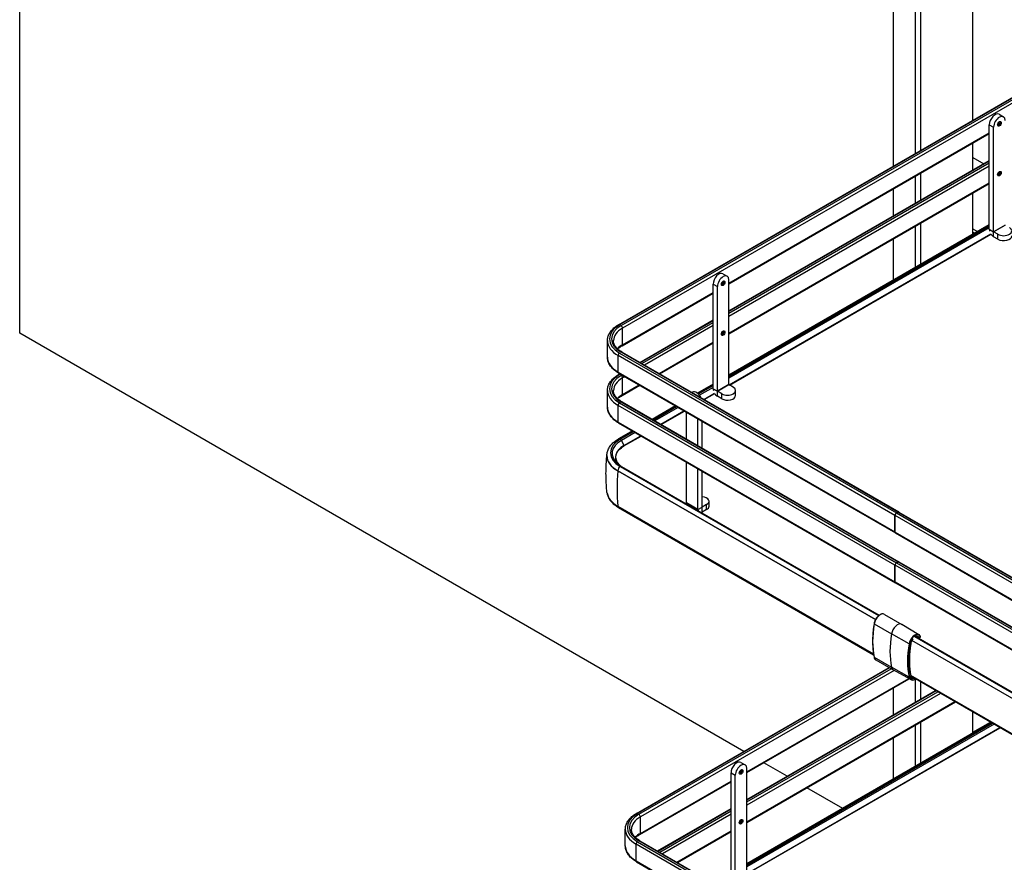
# Model space of a CAD drawing. Units: millimetres. Extents: x 214 to 4305, y 150 to 2797.
# Drawn here: x 2901 to 3264, y 1613 to 1924 of the extents above; entities that cross this region are included whole.
import ezdxf

# ---------------------------------------------------------------- set-up
doc = ezdxf.new("R2010")
doc.units = ezdxf.units.MM
doc.layers.add('可見_(ISO)', color=7, linetype='Continuous')
doc.layers.add('窄部可見_(ISO)', color=7, linetype='Continuous')

msp = doc.modelspace()

# ---------------------------------------------------------------- linework, layer by layer
at = {"layer": '可見_(ISO)', "color": 7, "linetype": 'Continuous'}
for p, q in [((2900.877, 1808.157), (2900.877, 2335.777)), ((3223.012, 1869.839), (3223.012, 2148.46)), ((3230.994, 2143.852), (3230.994, 1874.447)), ((3233.115, 1875.672), (3233.115, 2142.627)), ((3252.26, 1886.725), (3252.26, 2131.574)), ((3121.636, 1811.31), (3294.524, 1911.126)), ((3261.927, 1888.886), (3263.518, 1887.968)), ((3258.306, 1846.49), (3258.306, 1885.063)), ((3259.897, 1845.571), (3259.897, 1884.145)), ((3162.316, 1826.328), (3258.306, 1881.748)), ((3252.26, 1868.354), (3252.26, 1878.257)), ((3252.26, 1872.969), (3256.257, 1870.662)), ((3162.316, 1816.425), (3258.306, 1871.845)), ((3230.994, 1865.979), (3230.994, 1856.076)), ((3233.115, 1857.301), (3233.115, 1867.204)), ((3162.316, 1807.957), (3258.306, 1863.377)), ((3223.012, 1851.468), (3223.012, 1861.371)), ((3252.26, 1844.658), (3252.26, 1859.886)), ((3258.306, 1848.148), (3162.316, 1792.729)), ((3230.994, 1847.608), (3230.994, 1832.38)), ((3233.115, 1833.604), (3233.115, 1848.833)), ((3162.397, 1789.181), (3258.86, 1844.874)), ((3162.56, 1789.086), (3258.902, 1844.71)), ((3252.26, 1846.637), (3253.974, 1845.647)), ((3252.26, 1845.412), (3252.913, 1845.035)), ((3261.488, 1844.647), (3259.902, 1845.562)), ((3223.012, 1827.772), (3223.012, 1843)), ((3261.488, 1842.81), (3259.902, 1843.725)), ((3160.104, 1830.098), (3161.695, 1829.18)), ((3156.482, 1787.702), (3156.482, 1826.276)), ((3162.316, 1789.233), (3162.316, 1827.807)), ((3122.916, 1803.581), (3156.482, 1822.96)), ((3158.073, 1786.784), (3158.073, 1825.357)), ((3129.436, 1797.442), (3156.482, 1813.057)), ((3167.837, 1654.027), (2900.877, 1808.157)), ((3117.527, 1799.331), (3117.527, 1805.455)), ((3136.769, 1793.207), (3156.482, 1804.589)), ((3122.916, 1801.205), (3224.952, 1742.295)), ((3121.636, 1793.477), (3223.672, 1734.566)), ((3121.636, 1792.938), (3122.102, 1793.207)), ((3156.482, 1789.361), (3150.764, 1786.059)), ((3117.527, 1780.96), (3117.527, 1787.084)), ((3122.916, 1785.21), (3129.436, 1788.973)), ((3148.664, 1786.34), (3148.884, 1786.467)), ((3153.07, 1783.796), (3157.037, 1786.086)), ((3153.233, 1783.702), (3157.078, 1785.922)), ((3159.664, 1785.859), (3158.079, 1786.775)), ((3163.907, 1788.309), (3162.321, 1789.224)), ((3164.786, 1785.247), (3164.786, 1787.084)), ((3122.916, 1782.834), (3224.952, 1723.924)), ((3159.664, 1784.022), (3158.079, 1784.937)), ((3142.624, 1781.359), (3134.048, 1776.408)), ((3137.16, 1774.611), (3145.737, 1779.562)), ((3137.324, 1774.516), (3145.9, 1779.468)), ((3146.671, 1769.119), (3146.671, 1779.022)), ((3121.636, 1775.105), (3223.672, 1716.195)), ((3150.914, 1766.67), (3150.914, 1776.573)), ((3152.505, 1765.751), (3152.505, 1775.654)), ((3126.714, 1772.174), (3121.621, 1769.233)), ((3123.618, 1766.603), (3129.99, 1770.282)), ((3123.626, 1766.796), (3129.827, 1770.376)), ((3117.351, 1763.067), (3117.351, 1762.987)), ((3146.671, 1745.602), (3146.671, 1760.651)), ((3121.357, 1757.404), (3216.317, 1702.579)), ((3122.66, 1759.097), (3217.713, 1704.219)), ((3150.914, 1743.152), (3150.914, 1758.202)), ((3152.505, 1744.071), (3152.505, 1757.283)), ((3154.975, 1744.371), (3154.975, 1746.208)), ((3121.583, 1743.976), (3215.634, 1689.675)), ((3154.096, 1744.983), (3152.51, 1744.068)), ((3154.096, 1743.146), (3152.51, 1742.231)), ((3224.577, 1742.258), (3224.047, 1741.952)), ((3224.1, 1741.921), (3224.63, 1742.227)), ((3225.005, 1742.265), (3327.093, 1683.324)), ((3223.516, 1734.91), (3223.516, 1741.033)), ((3223.569, 1734.879), (3223.569, 1741.003)), ((3223.725, 1734.536), (3325.813, 1675.595)), ((3223.516, 1716.538), (3223.516, 1722.662)), ((3223.569, 1716.508), (3223.569, 1722.632)), ((3224.577, 1723.887), (3224.047, 1723.581)), ((3224.1, 1723.55), (3224.63, 1723.856)), ((3225.005, 1723.893), (3327.093, 1664.953)), ((3223.725, 1716.165), (3325.813, 1657.224)), ((3219.643, 1704.537), (3226.033, 1700.848)), ((3232.377, 1697.039), (3226.049, 1700.839)), ((3231.245, 1696.406), (3326.837, 1641.216)), ((3232.415, 1695.917), (3232.85, 1696.168)), ((3325.534, 1639.522), (3229.708, 1694.847)), ((3216.455, 1687.749), (3222.846, 1684.059)), ((3128.239, 1631.165), (3221.35, 1684.923)), ((3168.919, 1646.183), (3228.8, 1680.756)), ((3229.316, 1680.469), (3222.861, 1684.05)), ((3325.76, 1626.094), (3229.381, 1681.738)), ((3230.994, 1680.677), (3230.994, 1672.12)), ((3223.012, 1667.511), (3223.012, 1677.414)), ((3233.115, 1673.344), (3233.115, 1679.583)), ((3168.919, 1636.28), (3238.518, 1676.463)), ((3168.919, 1627.812), (3245.851, 1672.229)), ((3252.26, 1660.701), (3252.26, 1668.529)), ((3259.04, 1664.615), (3168.919, 1612.584)), ((3168.999, 1609.036), (3262.152, 1662.818)), ((3169.162, 1608.942), (3262.316, 1662.724)), ((3230.994, 1663.651), (3230.994, 1648.423)), ((3233.115, 1649.648), (3233.115, 1664.876)), ((3252.26, 1661.058), (3258.731, 1664.793)), ((3223.012, 1643.815), (3223.012, 1659.043)), ((3166.706, 1649.954), (3168.297, 1649.035)), ((3183.747, 1644.842), (3175.171, 1649.793)), ((3163.085, 1607.558), (3163.085, 1646.131)), ((3164.676, 1606.639), (3164.676, 1645.212)), ((3168.919, 1609.089), (3168.919, 1647.662)), ((3129.519, 1623.436), (3163.085, 1642.815)), ((3204.269, 1632.993), (3191.081, 1640.608)), ((3136.038, 1617.297), (3163.085, 1632.912)), ((3124.129, 1619.187), (3124.129, 1625.31)), ((3143.372, 1613.063), (3163.085, 1624.444)), ((3129.519, 1621.061), (3231.554, 1562.151)), ((3128.239, 1613.332), (3230.274, 1554.422))]:
    msp.add_line(p, q, dxfattribs=at)
for centre, start, end in [((3232.34, 1696.047), 241.14531, 300), ((3232.775, 1696.298), 300, 19.9171)]:
    msp.add_arc(centre, 0.15, start, end, dxfattribs=at)
for centre, major_axis, start_param, end_param in [((3260.427, 1886.288), (1.5, 2.598), 0, 2.3561945), ((3262.018, 1885.37), (-1.5, -2.598), 2.3561945, 5.4977871), ((3259.902, 1845.568), (1.129, -1.955), 3.9269908, 4.2729675), ((3259.902, 1845.568), (1.129, -1.955), 4.8079319, 5.4977871), ((3263.609, 1845.872), (-3, 0), 0.7853982, 3.9269908), ((3263.609, 1844.034), (3, 0), 3.9269908, 6.2831853), ((3158.604, 1827.5), (1.5, 2.598), 0, 2.3561945), ((3160.195, 1826.582), (-1.5, -2.598), 2.3561945, 5.4977871), ((3150.384, 1783.869), (-1.5, 2.598), 4.5749411, 6.2831853), ((3158.079, 1786.781), (1.129, -1.955), 3.9269908, 4.2729675), ((3158.079, 1786.781), (1.129, -1.955), 4.8079319, 5.4977871), ((3161.786, 1787.084), (-3, 0), 0.7853982, 3.9269908), ((3161.786, 1785.247), (3, 0), 3.9269908, 6.2831853), ((3131.027, 1762.523), (10.466, 0), 2.3561945, 3.6436788), ((3131.027, 1762.987), (-13.675, 0), 0, 0.7853982), ((3151.975, 1746.208), (-3, 0), 2.3561945, 4.5346784), ((3148.268, 1746.523), (1.129, 1.955), -3.9269908, -3.7000716), ((3152.51, 1744.074), (-1.129, -1.955), -0.7853982, -0.558479), ((3152.51, 1744.074), (1.129, 1.955), 3.7000716, 3.9269908), ((3151.975, 1744.371), (3, 0), 5.4977871, 6.2831853), ((3224.577, 1741.646), (-0.375, -0.65), 3.0708229, 3.9269908), ((3224.63, 1741.615), (0.375, 0.65), 0, 0.7853982), ((3224.047, 1741.34), (-0.375, -0.65), 3.9269908, 5.4977871), ((3224.1, 1741.309), (0.375, 0.65), 0.7853982, 2.3561945), ((3224.047, 1735.216), (0.375, 0.65), 2.3561945, 3.2123624), ((3224.1, 1735.185), (-0.375, -0.65), 5.4977871, 6.2831853), ((3224.047, 1722.968), (-0.375, -0.65), 3.9269908, 5.4977871), ((3224.1, 1722.938), (0.375, 0.65), 0.7853982, 2.3561945), ((3224.577, 1723.275), (-0.375, -0.65), 3.0708229, 3.9269908), ((3224.63, 1723.244), (0.375, 0.65), 0, 0.7853982), ((3224.047, 1716.845), (0.375, 0.65), 2.3561945, 3.2123624), ((3224.1, 1716.814), (-0.375, -0.65), 5.4977871, 6.2831853), ((3224.439, 1698.087), (1.594, 2.76), 6.2733114, 6.2831853), ((3224.439, 1686.82), (-1.594, -2.76), 0, 0.0098739), ((3165.206, 1647.356), (1.5, 2.598), 0, 2.3561945), ((3166.797, 1646.437), (-1.5, -2.598), 2.3561945, 5.4977871)]:
    msp.add_ellipse(centre, major_axis=major_axis, ratio=0.5773503, start_param=start_param, end_param=end_param, dxfattribs=at)
for points, knots in [([(3262.261, 1886.096), (3262.241, 1886.107), (3262.218, 1886.114), (3262.149, 1886.115), (3262.103, 1886.106), (3262.004, 1886.065), (3261.955, 1886.037), (3261.854, 1885.962), (3261.802, 1885.915), (3261.701, 1885.805), (3261.653, 1885.742), (3261.567, 1885.606), (3261.529, 1885.533), (3261.468, 1885.387), (3261.445, 1885.313), (3261.416, 1885.176), (3261.409, 1885.111), (3261.411, 1884.999), (3261.419, 1884.951), (3261.442, 1884.874), (3261.458, 1884.846), (3261.486, 1884.813), (3261.498, 1884.804), (3261.511, 1884.797)], [0, 0, 0, 0, 0.1, 0.1, 0.2058751, 0.2058751, 0.2945498, 0.2945498, 0.3846321, 0.3846321, 0.4770147, 0.4770147, 0.5705222, 0.5705222, 0.663636, 0.663636, 0.754883, 0.754883, 0.8437504, 0.8437504, 0.9351662, 0.9351662, 1, 1, 1, 1]), ([(3262.261, 1867.724), (3262.241, 1867.736), (3262.218, 1867.743), (3262.149, 1867.744), (3262.103, 1867.735), (3262.004, 1867.694), (3261.955, 1867.666), (3261.854, 1867.591), (3261.802, 1867.544), (3261.701, 1867.434), (3261.653, 1867.371), (3261.567, 1867.235), (3261.529, 1867.162), (3261.468, 1867.016), (3261.445, 1866.942), (3261.416, 1866.804), (3261.409, 1866.74), (3261.411, 1866.628), (3261.419, 1866.58), (3261.442, 1866.503), (3261.458, 1866.475), (3261.486, 1866.442), (3261.498, 1866.433), (3261.511, 1866.425)], [0, 0, 0, 0, 0.1, 0.1, 0.2058751, 0.2058751, 0.2945498, 0.2945498, 0.3846321, 0.3846321, 0.4770147, 0.4770147, 0.5705222, 0.5705222, 0.663636, 0.663636, 0.754883, 0.754883, 0.8437504, 0.8437504, 0.9351662, 0.9351662, 1, 1, 1, 1]), ([(3160.437, 1827.308), (3160.418, 1827.319), (3160.394, 1827.326), (3160.326, 1827.327), (3160.279, 1827.319), (3160.181, 1827.278), (3160.132, 1827.249), (3160.03, 1827.174), (3159.978, 1827.127), (3159.878, 1827.017), (3159.83, 1826.954), (3159.743, 1826.818), (3159.706, 1826.745), (3159.645, 1826.599), (3159.622, 1826.526), (3159.593, 1826.388), (3159.586, 1826.323), (3159.588, 1826.211), (3159.595, 1826.163), (3159.619, 1826.086), (3159.635, 1826.058), (3159.663, 1826.026), (3159.674, 1826.016), (3159.687, 1826.009)], [0, 0, 0, 0, 0.1, 0.1, 0.2058751, 0.2058751, 0.2945498, 0.2945498, 0.3846321, 0.3846321, 0.4770147, 0.4770147, 0.5705222, 0.5705222, 0.663636, 0.663636, 0.754883, 0.754883, 0.8437504, 0.8437504, 0.9351662, 0.9351662, 1, 1, 1, 1]), ([(3117.527, 1805.455), (3117.527, 1805.908), (3117.589, 1806.362), (3117.832, 1807.248), (3118.013, 1807.681), (3118.481, 1808.514), (3118.769, 1808.914), (3119.439, 1809.673), (3119.821, 1810.032), (3120.669, 1810.706), (3121.135, 1811.02), (3121.636, 1811.31)], [0, 0, 0, 0, 0.2, 0.2, 0.4, 0.4, 0.6, 0.6, 0.8, 0.8, 1, 1, 1, 1]), ([(3160.437, 1808.937), (3160.418, 1808.948), (3160.394, 1808.955), (3160.326, 1808.956), (3160.279, 1808.947), (3160.181, 1808.906), (3160.132, 1808.878), (3160.03, 1808.803), (3159.978, 1808.756), (3159.878, 1808.646), (3159.83, 1808.583), (3159.743, 1808.447), (3159.706, 1808.374), (3159.645, 1808.228), (3159.622, 1808.154), (3159.593, 1808.017), (3159.586, 1807.952), (3159.588, 1807.84), (3159.595, 1807.792), (3159.619, 1807.715), (3159.635, 1807.687), (3159.663, 1807.654), (3159.674, 1807.645), (3159.687, 1807.638)], [0, 0, 0, 0, 0.1, 0.1, 0.2058751, 0.2058751, 0.2945498, 0.2945498, 0.3846321, 0.3846321, 0.4770147, 0.4770147, 0.5705222, 0.5705222, 0.663636, 0.663636, 0.754883, 0.754883, 0.8437504, 0.8437504, 0.9351662, 0.9351662, 1, 1, 1, 1]), ([(3122.916, 1801.205), (3122.502, 1801.445), (3122.123, 1801.701), (3121.447, 1802.238), (3121.15, 1802.519), (3120.644, 1803.093), (3120.434, 1803.387), (3120.101, 1803.977), (3119.979, 1804.274), (3119.817, 1804.865), (3119.777, 1805.16), (3119.777, 1805.455)], [0, 0, 0, 0, 0.2, 0.2, 0.4, 0.4, 0.6, 0.6, 0.8, 0.8, 1, 1, 1, 1]), ([(3121.296, 1802.393), (3121.448, 1802.537), (3121.611, 1802.678), (3122.123, 1803.085), (3122.502, 1803.341), (3122.916, 1803.581)], [0, 0, 0, 0, 0.3397583, 0.3397583, 1, 1, 1, 1]), ([(3121.636, 1793.477), (3121.135, 1793.766), (3120.669, 1794.08), (3119.821, 1794.754), (3119.439, 1795.113), (3118.769, 1795.873), (3118.481, 1796.272), (3118.013, 1797.105), (3117.832, 1797.538), (3117.589, 1798.424), (3117.527, 1798.878), (3117.527, 1799.331)], [0, 0, 0, 0, 0.2, 0.2, 0.4, 0.4, 0.6, 0.6, 0.8, 0.8, 1, 1, 1, 1]), ([(3117.527, 1787.084), (3117.527, 1787.537), (3117.589, 1787.991), (3117.832, 1788.877), (3118.013, 1789.31), (3118.481, 1790.143), (3118.769, 1790.542), (3119.439, 1791.301), (3119.821, 1791.661), (3120.669, 1792.335), (3121.135, 1792.649), (3121.636, 1792.938)], [0, 0, 0, 0, 0.2, 0.2, 0.4, 0.4, 0.6, 0.6, 0.8, 0.8, 1, 1, 1, 1]), ([(3122.916, 1782.834), (3122.502, 1783.074), (3122.123, 1783.33), (3121.447, 1783.867), (3121.15, 1784.148), (3120.644, 1784.722), (3120.434, 1785.015), (3120.101, 1785.606), (3119.979, 1785.903), (3119.817, 1786.494), (3119.777, 1786.789), (3119.777, 1787.084)], [0, 0, 0, 0, 0.2, 0.2, 0.4, 0.4, 0.6, 0.6, 0.8, 0.8, 1, 1, 1, 1]), ([(3121.296, 1784.022), (3121.448, 1784.166), (3121.611, 1784.307), (3122.123, 1784.714), (3122.502, 1784.97), (3122.916, 1785.21)], [0, 0, 0, 0, 0.3397583, 0.3397583, 1, 1, 1, 1]), ([(3121.636, 1775.105), (3121.135, 1775.395), (3120.669, 1775.709), (3119.821, 1776.383), (3119.439, 1776.742), (3118.769, 1777.501), (3118.481, 1777.901), (3118.013, 1778.734), (3117.832, 1779.167), (3117.589, 1780.053), (3117.527, 1780.507), (3117.527, 1780.96)], [0, 0, 0, 0, 0.2, 0.2, 0.4, 0.4, 0.6, 0.6, 0.8, 0.8, 1, 1, 1, 1]), ([(3117.351, 1763.067), (3117.351, 1763.557), (3117.419, 1764.047), (3117.68, 1765), (3117.874, 1765.463), (3118.37, 1766.345), (3118.673, 1766.765), (3119.371, 1767.556), (3119.766, 1767.927), (3120.636, 1768.619), (3121.112, 1768.939), (3121.621, 1769.233)], [0, 0, 0, 0, 0.2, 0.2, 0.4, 0.4, 0.6, 0.6, 0.8, 0.8, 1, 1, 1, 1]), ([(3121.855, 1759.613), (3121.597, 1759.886), (3121.376, 1760.169), (3120.872, 1760.982), (3120.679, 1761.526), (3120.562, 1762.618), (3120.638, 1763.168), (3121.056, 1764.242), (3121.398, 1764.767), (3122.333, 1765.748), (3122.925, 1766.203), (3123.618, 1766.603)], [0, 0, 0, 0, 0.1220724, 0.1220724, 0.3415543, 0.3415543, 0.5610362, 0.5610362, 0.7805181, 0.7805181, 1, 1, 1, 1]), ([(3117.371, 1749.513), (3117.273, 1750.433), (3117.194, 1751.359), (3117.075, 1753.221), (3117.036, 1754.155), (3116.996, 1756.027), (3116.997, 1756.964), (3117.038, 1758.835), (3117.078, 1759.77), (3117.194, 1761.558), (3117.266, 1762.412), (3117.355, 1763.261)], [0, 0, 0, 0, 0.2031705, 0.2031705, 0.406341, 0.406341, 0.6095114, 0.6095114, 0.8126819, 0.8126819, 1, 1, 1, 1]), ([(3122.66, 1759.097), (3122.555, 1759.158), (3122.452, 1759.22), (3122.251, 1759.345), (3122.153, 1759.408), (3121.962, 1759.537), (3121.869, 1759.602), (3121.687, 1759.735), (3121.599, 1759.802), (3121.427, 1759.937), (3121.344, 1760.006), (3121.263, 1760.075)], [0, 0, 0, 0, 0.2, 0.2, 0.4, 0.4, 0.6, 0.6, 0.8, 0.8, 1, 1, 1, 1]), ([(3117.371, 1749.513), (3117.418, 1749.071), (3117.521, 1748.633), (3117.829, 1747.785), (3118.033, 1747.374), (3118.532, 1746.589), (3118.825, 1746.214), (3119.491, 1745.504), (3119.862, 1745.168), (3120.673, 1744.54), (3121.113, 1744.247), (3121.583, 1743.976)], [0, 0, 0, 0, 0.2, 0.2, 0.4, 0.4, 0.6, 0.6, 0.8, 0.8, 1, 1, 1, 1]), ([(3219.643, 1704.537), (3219.472, 1704.636), (3219.277, 1704.69), (3218.852, 1704.708), (3218.622, 1704.667), (3218.144, 1704.493), (3217.895, 1704.355), (3217.412, 1703.996), (3217.177, 1703.775), (3216.747, 1703.273), (3216.55, 1702.993), (3216.215, 1702.402), (3216.075, 1702.092), (3215.892, 1701.547), (3215.834, 1701.313), (3215.797, 1701.085)], [0, 0, 0, 0, 0.1360994, 0.1360994, 0.2795694, 0.2795694, 0.430827, 0.430827, 0.5830649, 0.5830649, 0.7346911, 0.7346911, 0.8860556, 0.8860556, 1, 1, 1, 1]), ([(3215.797, 1701.085), (3215.653, 1700.193), (3215.537, 1699.31), (3215.364, 1697.569), (3215.306, 1696.712), (3215.248, 1695.026), (3215.248, 1694.199), (3215.306, 1692.58), (3215.364, 1691.788), (3215.538, 1690.245), (3215.654, 1689.495), (3215.798, 1688.767)], [0, 0, 0, 0, 0.2, 0.2, 0.4, 0.4, 0.6, 0.6, 0.8, 0.8, 1, 1, 1, 1]), ([(3230.032, 1695.367), (3229.917, 1695.212), (3229.812, 1695.045), (3229.612, 1694.666), (3229.522, 1694.451), (3229.413, 1694.097), (3229.38, 1693.958), (3229.358, 1693.823)], [0, 0, 0, 0, 0.33413068, 0.33413068, 0.7341229, 0.7341229, 1, 1, 1, 1]), ([(3231.915, 1696.299), (3231.796, 1696.364), (3231.655, 1696.393), (3231.441, 1696.375), (3231.388, 1696.367), (3231.334, 1696.354)], [0, 0, 0, 0, 0.7647578, 0.7647578, 1, 1, 1, 1]), ([(3232.916, 1696.349), (3232.895, 1696.409), (3232.87, 1696.467), (3232.815, 1696.577), (3232.784, 1696.63), (3232.717, 1696.729), (3232.681, 1696.776), (3232.603, 1696.863), (3232.561, 1696.903), (3232.473, 1696.976), (3232.426, 1697.01), (3232.377, 1697.039)], [0, 0, 0, 0, 0.2, 0.2, 0.4, 0.4, 0.6, 0.6, 0.8, 0.8, 1, 1, 1, 1]), ([(3229.358, 1693.823), (3229.218, 1692.953), (3229.105, 1692.093), (3228.936, 1690.397), (3228.88, 1689.562), (3228.823, 1687.921), (3228.823, 1687.116), (3228.88, 1685.542), (3228.936, 1684.772), (3229.105, 1683.274), (3229.217, 1682.546), (3229.357, 1681.84)], [0, 0, 0, 0, 0.2, 0.2, 0.4, 0.4, 0.6, 0.6, 0.8, 0.8, 1, 1, 1, 1]), ([(3215.798, 1688.767), (3215.816, 1688.676), (3215.839, 1688.588), (3215.896, 1688.422), (3215.93, 1688.343), (3216.008, 1688.194), (3216.052, 1688.125), (3216.151, 1687.997), (3216.205, 1687.938), (3216.324, 1687.834), (3216.387, 1687.788), (3216.455, 1687.749)], [0, 0, 0, 0, 0.2, 0.2, 0.4, 0.4, 0.6, 0.6, 0.8, 0.8, 1, 1, 1, 1]), ([(3229.316, 1680.469), (3229.481, 1680.378), (3229.67, 1680.329), (3230.079, 1680.317), (3230.302, 1680.359), (3230.717, 1680.514), (3230.911, 1680.617), (3231.1, 1680.746)], [0, 0, 0, 0, 0.3374123, 0.3374123, 0.6945672, 0.6945672, 1, 1, 1, 1]), ([(3229.357, 1681.84), (3229.368, 1681.782), (3229.383, 1681.727), (3229.418, 1681.625), (3229.438, 1681.577), (3229.484, 1681.489), (3229.509, 1681.449), (3229.564, 1681.376), (3229.593, 1681.344), (3229.657, 1681.287), (3229.69, 1681.261), (3229.726, 1681.24)], [0, 0, 0, 0, 0.2, 0.2, 0.4, 0.4, 0.6, 0.6, 0.8, 0.8, 1, 1, 1, 1]), ([(3167.04, 1647.163), (3167.02, 1647.175), (3166.997, 1647.182), (3166.928, 1647.182), (3166.882, 1647.174), (3166.784, 1647.133), (3166.734, 1647.105), (3166.633, 1647.03), (3166.581, 1646.983), (3166.481, 1646.873), (3166.432, 1646.809), (3166.346, 1646.673), (3166.308, 1646.601), (3166.247, 1646.454), (3166.224, 1646.381), (3166.195, 1646.243), (3166.189, 1646.179), (3166.19, 1646.066), (3166.198, 1646.019), (3166.222, 1645.942), (3166.238, 1645.914), (3166.265, 1645.881), (3166.277, 1645.872), (3166.29, 1645.864)], [0, 0, 0, 0, 0.1, 0.1, 0.2058751, 0.2058751, 0.2945498, 0.2945498, 0.3846321, 0.3846321, 0.4770147, 0.4770147, 0.5705222, 0.5705222, 0.663636, 0.663636, 0.754883, 0.754883, 0.8437504, 0.8437504, 0.9351662, 0.9351662, 1, 1, 1, 1]), ([(3124.129, 1625.31), (3124.129, 1625.764), (3124.191, 1626.217), (3124.435, 1627.103), (3124.615, 1627.537), (3125.084, 1628.369), (3125.372, 1628.769), (3126.042, 1629.528), (3126.424, 1629.887), (3127.272, 1630.561), (3127.737, 1630.875), (3128.239, 1631.165)], [0, 0, 0, 0, 0.2, 0.2, 0.4, 0.4, 0.6, 0.6, 0.8, 0.8, 1, 1, 1, 1]), ([(3167.04, 1628.792), (3167.02, 1628.803), (3166.997, 1628.81), (3166.928, 1628.811), (3166.882, 1628.803), (3166.784, 1628.762), (3166.734, 1628.734), (3166.633, 1628.659), (3166.581, 1628.611), (3166.481, 1628.501), (3166.432, 1628.438), (3166.346, 1628.302), (3166.308, 1628.229), (3166.247, 1628.083), (3166.224, 1628.01), (3166.195, 1627.872), (3166.189, 1627.807), (3166.19, 1627.695), (3166.198, 1627.647), (3166.222, 1627.571), (3166.238, 1627.543), (3166.265, 1627.51), (3166.277, 1627.5), (3166.29, 1627.493)], [0, 0, 0, 0, 0.1, 0.1, 0.2058751, 0.2058751, 0.2945498, 0.2945498, 0.3846321, 0.3846321, 0.4770147, 0.4770147, 0.5705222, 0.5705222, 0.663636, 0.663636, 0.754883, 0.754883, 0.8437504, 0.8437504, 0.9351662, 0.9351662, 1, 1, 1, 1]), ([(3129.519, 1621.061), (3129.104, 1621.3), (3128.725, 1621.557), (3128.05, 1622.094), (3127.753, 1622.374), (3127.246, 1622.948), (3127.036, 1623.242), (3126.704, 1623.832), (3126.581, 1624.129), (3126.419, 1624.721), (3126.379, 1625.016), (3126.379, 1625.31)], [0, 0, 0, 0, 0.2, 0.2, 0.4, 0.4, 0.6, 0.6, 0.8, 0.8, 1, 1, 1, 1]), ([(3127.899, 1622.248), (3128.051, 1622.392), (3128.214, 1622.534), (3128.725, 1622.94), (3129.104, 1623.197), (3129.519, 1623.436)], [0, 0, 0, 0, 0.33975829, 0.33975829, 1, 1, 1, 1]), ([(3128.239, 1613.332), (3127.737, 1613.621), (3127.272, 1613.936), (3126.424, 1614.609), (3126.042, 1614.969), (3125.372, 1615.728), (3125.084, 1616.128), (3124.615, 1616.96), (3124.435, 1617.393), (3124.191, 1618.28), (3124.129, 1618.733), (3124.129, 1619.187)], [0, 0, 0, 0, 0.2, 0.2, 0.4, 0.4, 0.6, 0.6, 0.8, 0.8, 1, 1, 1, 1])]:
    msp.add_open_spline(points, degree=3, knots=knots, dxfattribs=at)
msp.add_open_spline([(3232.268, 1695.916), (3231.991, 1696.068), (3231.714, 1696.221), (3231.437, 1696.373)], degree=3, dxfattribs=at)
at = {"layer": '窄部可見_(ISO)', "color": 7, "linetype": 'Continuous'}
for p, q in [((3294.899, 1911.089), (3122.011, 1811.272)), ((3122.541, 1810.966), (3295.429, 1910.783)), ((3295.959, 1909.864), (3123.072, 1810.048)), ((3258.306, 1885.063), (3259.897, 1884.145)), ((3162.316, 1826.582), (3258.306, 1882.001)), ((3258.306, 1871.591), (3162.316, 1816.171)), ((3162.316, 1815.559), (3258.306, 1870.979)), ((3258.306, 1869.754), (3162.316, 1814.334)), ((3162.316, 1808.211), (3258.306, 1863.63)), ((3258.306, 1847.717), (3162.316, 1792.297)), ((3162.316, 1792.267), (3258.306, 1847.687)), ((3259.897, 1845.571), (3264.139, 1848.021)), ((3264.145, 1848.012), (3259.902, 1845.562)), ((3258.306, 1846.974), (3162.316, 1791.554)), ((3258.306, 1846.49), (3259.897, 1845.571)), ((3259.902, 1843.725), (3259.902, 1845.562)), ((3261.488, 1842.81), (3261.488, 1844.647)), ((3156.482, 1826.276), (3158.073, 1825.357)), ((3123.072, 1803.924), (3156.482, 1823.214)), ((3156.482, 1812.803), (3129.655, 1797.315)), ((3130.186, 1797.009), (3156.482, 1812.191)), ((3123.072, 1803.924), (3123.072, 1810.048)), ((3156.482, 1810.966), (3131.246, 1796.396)), ((3136.55, 1793.334), (3156.482, 1804.843)), ((3122.011, 1800.862), (3224.047, 1741.952)), ((3224.577, 1742.258), (3122.541, 1801.168)), ((3121.481, 1793.82), (3121.481, 1799.944)), ((3223.516, 1741.033), (3121.481, 1799.944)), ((3121.481, 1793.82), (3223.516, 1734.91)), ((3122.322, 1793.081), (3122.011, 1792.901)), ((3122.541, 1792.595), (3122.852, 1792.774)), ((3123.913, 1792.162), (3123.072, 1791.677)), ((3123.072, 1785.553), (3123.072, 1791.677)), ((3123.072, 1785.553), (3129.216, 1789.1)), ((3156.482, 1788.929), (3151.061, 1785.799)), ((3151.08, 1785.78), (3156.482, 1788.899)), ((3156.482, 1788.186), (3151.499, 1785.309)), ((3156.482, 1787.702), (3158.073, 1786.784)), ((3158.073, 1786.784), (3162.316, 1789.233)), ((3162.321, 1789.224), (3158.079, 1786.775)), ((3158.079, 1784.937), (3158.079, 1786.775)), ((3159.664, 1784.022), (3159.664, 1785.859)), ((3122.011, 1782.491), (3224.047, 1723.581)), ((3224.577, 1723.887), (3122.541, 1782.797)), ((3121.481, 1775.449), (3121.481, 1781.572)), ((3223.516, 1722.662), (3121.481, 1781.572)), ((3142.997, 1781.144), (3134.421, 1776.192)), ((3134.447, 1776.177), (3143.024, 1781.128)), ((3143.641, 1780.772), (3135.065, 1775.82)), ((3121.481, 1775.449), (3223.516, 1716.538)), ((3127.087, 1771.958), (3122.258, 1769.17)), ((3122.285, 1769.155), (3127.114, 1771.943)), ((3127.731, 1771.586), (3122.701, 1768.682)), ((3122.701, 1768.682), (3123.626, 1766.796)), ((3121.357, 1757.404), (3121.357, 1757.484)), ((3216.35, 1702.639), (3121.357, 1757.484)), ((3122.258, 1759.045), (3217.502, 1704.056)), ((3217.523, 1704.074), (3122.285, 1759.06)), ((3121.353, 1744.413), (3215.582, 1690.009)), ((3150.914, 1743.152), (3146.671, 1745.602)), ((3150.914, 1743.152), (3152.505, 1744.071)), ((3152.505, 1744.071), (3152.51, 1744.068)), ((3152.51, 1742.231), (3152.51, 1744.068)), ((3154.096, 1743.146), (3154.096, 1744.983)), ((3326.718, 1683.287), (3224.63, 1742.227)), ((3325.658, 1682.062), (3223.569, 1741.003)), ((3224.1, 1741.921), (3326.188, 1682.98)), ((3223.569, 1734.879), (3325.658, 1675.938)), ((3325.658, 1663.691), (3223.569, 1722.632)), ((3224.1, 1723.55), (3326.188, 1664.609)), ((3326.718, 1664.915), (3224.63, 1723.856)), ((3223.569, 1716.508), (3325.658, 1657.567)), ((3215.841, 1701.025), (3222.231, 1697.336)), ((3228.711, 1693.675), (3222.231, 1697.336)), ((3230.843, 1696.353), (3326.435, 1641.163)), ((3326.462, 1641.179), (3230.87, 1696.369)), ((3232.446, 1695.986), (3232.881, 1696.237)), ((3325.534, 1639.602), (3229.74, 1694.908)), ((3215.841, 1688.711), (3222.231, 1685.022)), ((3221.569, 1684.796), (3128.614, 1631.128)), ((3129.144, 1630.822), (3222.1, 1684.49)), ((3228.711, 1681.402), (3222.231, 1685.022)), ((3223.167, 1683.881), (3129.674, 1629.903)), ((3168.919, 1646.437), (3228.576, 1680.88)), ((3229.31, 1682.084), (3325.53, 1626.531)), ((3238.737, 1676.337), (3168.919, 1636.027)), ((3168.919, 1635.414), (3239.268, 1676.03)), ((3240.328, 1675.418), (3168.919, 1634.19)), ((3168.919, 1628.066), (3245.632, 1672.356)), ((3259.413, 1664.4), (3168.919, 1612.153)), ((3168.919, 1612.122), (3259.439, 1664.384)), ((3260.057, 1664.028), (3168.919, 1611.409)), ((3163.085, 1646.131), (3164.676, 1645.212)), ((3129.674, 1623.779), (3163.085, 1643.069)), ((3129.674, 1623.779), (3129.674, 1629.903)), ((3163.085, 1632.659), (3136.258, 1617.17)), ((3136.788, 1616.864), (3163.085, 1632.046)), ((3163.085, 1630.822), (3137.849, 1616.252)), ((3143.152, 1613.19), (3163.085, 1624.698)), ((3128.083, 1613.675), (3128.083, 1619.799)), ((3230.119, 1560.889), (3128.083, 1619.799)), ((3128.614, 1620.717), (3230.649, 1561.807)), ((3231.179, 1562.113), (3129.144, 1621.024)), ((3128.083, 1613.675), (3230.119, 1554.765))]:
    msp.add_line(p, q, dxfattribs=at)
for centre in [(3262.018, 1885.37), (3262.018, 1866.998), (3160.195, 1826.582), (3160.195, 1808.211), (3166.797, 1646.437), (3166.797, 1628.066)]:
    msp.add_ellipse(centre, major_axis=(-0.469, -0.812), ratio=0.5773503, dxfattribs=at)
for centre, major_axis, ratio, start_param, end_param in [((3261.488, 1885.676), (0.281, 0.487), 0.5773503, 3.7544595, 5.6703185), ((3261.62, 1885.599), (-0.375, -0.65), 0.5773503, 0.4160617, 2.725531), ((3261.886, 1885.446), (-0.375, -0.65), 0.5773503, 0, 3.1415927), ((3261.488, 1867.305), (0.281, 0.487), 0.5773503, 3.7544595, 5.6703185), ((3261.62, 1867.228), (-0.375, -0.65), 0.5773503, 0.4160617, 2.725531), ((3261.886, 1867.075), (-0.375, -0.65), 0.5773503, 0, 3.1415927), ((3159.664, 1826.888), (0.281, 0.487), 0.5773503, 3.7544595, 5.6703185), ((3159.797, 1826.811), (-0.375, -0.65), 0.5773503, 0.4160617, 2.725531), ((3160.062, 1826.658), (-0.375, -0.65), 0.5773503, 0, 3.1415927), ((3131.027, 1806.067), (12.75, 0), 0.5773503, 2.3561945, 3.9269908), ((3122.011, 1810.66), (-0.375, 0.65), 0.5773503, 5.4977871, 6.2831853), ((3131.027, 1806.067), (12, 0), 0.5773503, 2.3561945, 3.9269908), ((3131.027, 1805.455), (-11.25, 0), 0.5773503, 5.4977871, 6.2831853), ((3122.541, 1810.354), (-0.375, 0.65), 0.5773503, 3.9269908, 5.4977871), ((3159.664, 1808.517), (0.281, 0.487), 0.5773503, 3.7544595, 5.6703185), ((3159.797, 1808.44), (-0.375, -0.65), 0.5773503, 0.4160617, 2.725531), ((3160.062, 1808.287), (-0.375, -0.65), 0.5773503, 0, 3.1415927), ((3131.027, 1805.455), (-13.5, 0), 0.5773503, 0, 0.7853982), ((3131.027, 1799.331), (11.25, 0), 0.5773503, 2.3561945, 2.6337658), ((3122.541, 1804.23), (0.375, -0.65), 0.5773503, 0, 0.7853982), ((3122.011, 1800.25), (-0.375, -0.65), 0.5773503, 3.9269908, 5.4977871), ((3122.541, 1800.556), (0.375, 0.65), 0.5773503, 0, 0.7853982), ((3131.027, 1799.331), (-13.5, 0), 0.5773503, 0, 0.7853982), ((3122.011, 1794.126), (-0.375, -0.65), 0.5773503, 5.4977871, 6.2831853), ((3122.011, 1792.289), (-0.375, 0.65), 0.5773503, 5.4977871, 6.2831853), ((3131.027, 1787.696), (12.75, 0), 0.5773503, 2.3561945, 3.9269908), ((3131.027, 1787.696), (12, 0), 0.5773503, 2.3561945, 3.9269908), ((3131.027, 1787.084), (-11.25, 0), 0.5773503, 5.4977871, 6.2831853), ((3122.541, 1791.983), (-0.375, 0.65), 0.5773503, 3.9269908, 5.4977871), ((3131.027, 1787.084), (-13.5, 0), 0.5773503, 0, 0.7853982), ((3131.027, 1780.96), (11.25, 0), 0.5773503, 2.3561945, 2.6337658), ((3122.011, 1781.879), (-0.375, -0.65), 0.5773503, 3.9269908, 5.4977871), ((3122.541, 1782.185), (0.375, 0.65), 0.5773503, 0, 0.7853982), ((3122.541, 1785.859), (0.375, -0.65), 0.5773503, 0, 0.7853982), ((3131.027, 1780.96), (-13.5, 0), 0.5773503, 0, 0.7853982), ((3122.011, 1775.755), (-0.375, -0.65), 0.5773503, 5.4977871, 6.2831853), ((3131.027, 1764.108), (12.4, 0), 0.5773503, 2.3561945, 3.9269908), ((3131.027, 1764.108), (12.363, 0), 0.5773503, 2.3561945, 3.9269908), ((3131.027, 1763.875), (11.775, 0), 0.5773503, 2.3561945, 3.7346932), ((3122.258, 1768.129), (-0.638, 1.104), 0.5773503, 5.4977871, 6.2831853), ((3122.285, 1768.542), (0.375, -0.65), 0.5773503, 1.4542906, 2.3561945), ((3123.528, 1766.759), (0.09, -0.156), 0.5773503, 0, 1.4775271), ((3131.027, 1763.067), (-13.675, 0), 0.5773503, 0, 0.7853982), ((3185.747, 1788.058), (45.706, 79.164), 0.5773503, -4.0144822, -3.840241), ((3122.258, 1758.004), (-0.637, -1.104), 0.5773503, 3.9269908, 5.4977871), ((3122.285, 1758.448), (0.375, 0.65), 0.5773503, 0, 0.7853982), ((3131.027, 1749.999), (-13.681, 0), 0.5773503, 0.0615346, 0.7853982), ((3122.145, 1744.95), (-0.563, -0.974), 0.5773503, 5.584537, 6.2831853), ((3218.049, 1701.777), (1.594, 2.76), 0.5773503, 0, 2.153721), ((3241.816, 1709.865), (-18.75, -32.476), 0.5773503, 5.2953137, 5.7002606), ((3215.945, 1701.061), (-0.148, 0.024), 0.4494552, 0, 0.868058), ((3224.439, 1698.087), (1.594, 2.76), 0.5773503, 0, 2.153721), ((3248.206, 1706.175), (-18.75, -32.476), 0.5773503, 5.2953137, 5.7002606), ((3230.831, 1694.397), (-1.531, -2.651), 0.5773503, 3.1317188, 5.2953137), ((3230.936, 1694.336), (-1.456, -2.521), 0.5773503, 2.689305, 5.2953137), ((3230.936, 1694.336), (1.169, 2.025), 0.5773503, 1.293156, 2.153721), ((3230.936, 1694.336), (-1.169, -2.025), 0.5773503, 2.7754042, 3.7291498), ((3230.831, 1694.397), (-1.094, -1.895), 0.5773503, 2.7754042, 3.1514665), ((3232.34, 1696.047), (0.134, 0.067), 0.7623619, 3.6242877, 5.1811214), ((3232.34, 1696.047), (-0.072, -0.131), 0.5800982, 5.9054915, 6.2831853), ((3232.34, 1696.047), (0.075, -0.13), 0.5773503, 0, 0.7853982), ((3232.775, 1696.298), (0.075, -0.13), 0.5773503, 0, 0.7853982), ((3232.775, 1696.298), (0.141, 0.051), 0.7343976, 5.2659718, 6.2831853), ((3254.598, 1702.485), (18.687, 32.367), 0.5773503, 2.153721, 2.558668), ((3254.703, 1702.425), (-18.612, -32.237), 0.5773503, 5.2953137, 5.7002606), ((3254.703, 1702.425), (18.326, 31.741), 0.5773503, 2.153721, 2.558668), ((3228.813, 1693.711), (0.148, -0.024), 0.4494552, 4.0236133, 5.580447), ((3229.21, 1693.846), (0.148, -0.024), 0.4494552, 5.580447, 6.2831853), ((3215.945, 1688.796), (-0.147, -0.029), 0.6816573, 0, 0.6614801), ((3218.049, 1690.509), (-1.594, -2.76), 0.5773503, 5.7002606, 6.2831853), ((3224.439, 1686.82), (-1.594, -2.76), 0.5773503, 5.7002606, 6.2831853), ((3228.813, 1681.488), (0.147, 0.029), 0.6816573, 3.8170354, 5.3738691), ((3230.831, 1683.129), (1.531, 2.651), 0.5773503, 2.558668, 3.1514665), ((3230.936, 1683.069), (1.456, 2.521), 0.5773503, 2.558668, 3.987894), ((3229.21, 1681.811), (0.147, 0.029), 0.6816573, 5.3738691, 6.2831853), ((3230.936, 1683.069), (1.169, 2.025), 0.5773503, 2.558668, 3.7421542), ((3230.831, 1683.129), (1.094, 1.895), 0.5773503, 3.1317188, 3.6332452), ((3166.267, 1646.743), (0.281, 0.487), 0.5773503, 3.7544595, 5.6703185), ((3166.4, 1646.667), (-0.375, -0.65), 0.5773503, 0.4160617, 2.725531), ((3166.665, 1646.514), (-0.375, -0.65), 0.5773503, 0, 3.1415927), ((3137.629, 1625.923), (12.75, 0), 0.5773503, 2.3561945, 3.9269908), ((3137.629, 1625.923), (12, 0), 0.5773503, 2.3561945, 3.9269908), ((3137.629, 1625.31), (-11.25, 0), 0.5773503, 5.4977871, 6.2831853), ((3128.614, 1630.515), (-0.375, 0.65), 0.5773503, 5.4977871, 6.2831853), ((3129.144, 1630.209), (-0.375, 0.65), 0.5773503, 3.9269908, 5.4977871), ((3166.267, 1628.372), (0.281, 0.487), 0.5773503, 3.7544595, 5.6703185), ((3166.4, 1628.296), (-0.375, -0.65), 0.5773503, 0.4160617, 2.725531), ((3166.665, 1628.143), (-0.375, -0.65), 0.5773503, 0, 3.1415927), ((3137.629, 1625.31), (-13.5, 0), 0.5773503, 0, 0.7853982), ((3137.629, 1619.187), (11.25, 0), 0.5773503, 2.3561945, 2.6337658), ((3129.144, 1624.086), (0.375, -0.65), 0.5773503, 0, 0.7853982), ((3137.629, 1619.187), (-13.5, 0), 0.5773503, 0, 0.7853982), ((3128.614, 1620.105), (-0.375, -0.65), 0.5773503, 3.9269908, 5.4977871), ((3129.144, 1620.411), (0.375, 0.65), 0.5773503, 0, 0.7853982), ((3128.614, 1613.981), (-0.375, -0.65), 0.5773503, 5.4977871, 6.2831853)]:
    msp.add_ellipse(centre, major_axis=major_axis, ratio=ratio, start_param=start_param, end_param=end_param, dxfattribs=at)
msp.add_open_spline([(3231.456, 1696.376), (3231.719, 1696.231), (3231.982, 1696.086), (3232.245, 1695.94)], degree=3, dxfattribs=at)

doc.saveas('drawing.dxf')
